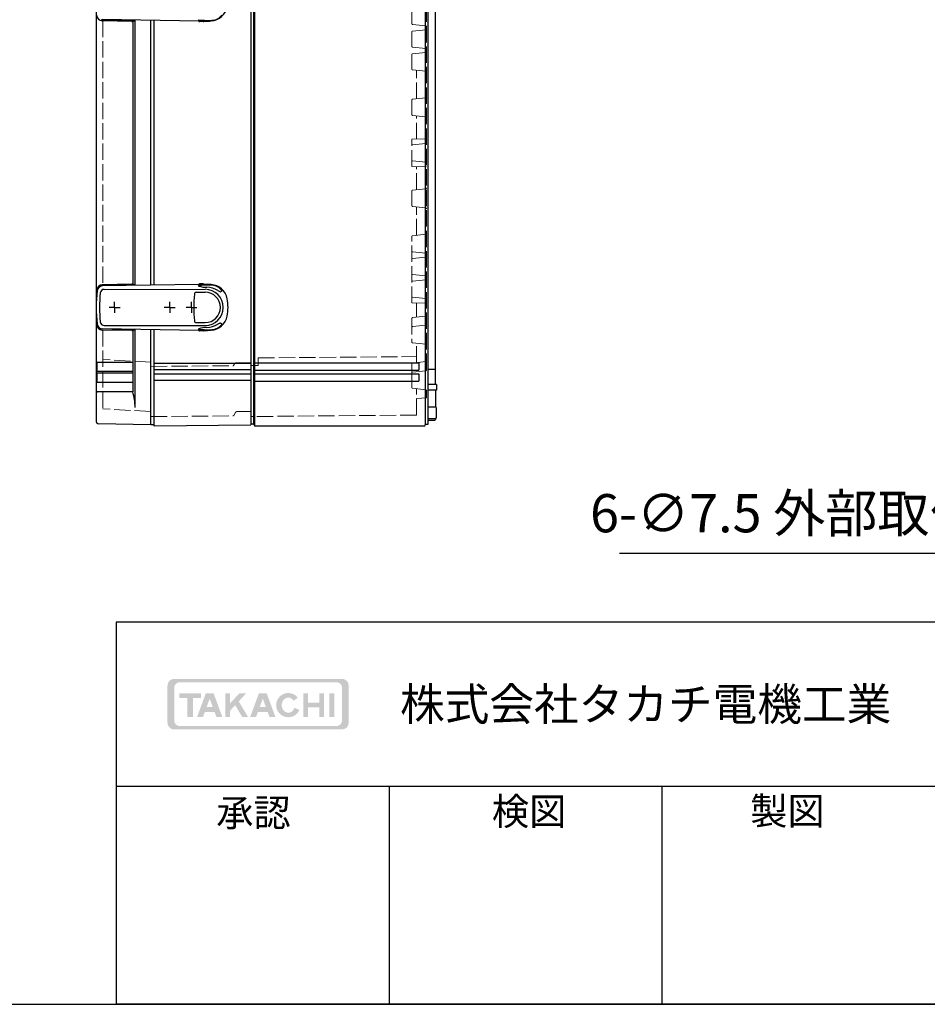
# Model space of a CAD drawing. Units: millimetres. Extents: x 0 to 4846, y 0 to 1680.
# Drawn here: x 1207 to 1706, y 0 to 541 of the extents above; entities that cross this region are included whole.
import ezdxf
from ezdxf.enums import TextEntityAlignment as Align

# ---------------------------------------------------------------- set-up
doc = ezdxf.new("R2010")
doc.units = ezdxf.units.MM
doc.header["$LTSCALE"] = 6
doc.linetypes.add('AM_ISO02W050x2', pattern=[3.75, 3, -0.75])
doc.linetypes.add('AM_ISO08W050', pattern=[18, 12, -1.5, 3, -1.5])
for name, color, linetype, lineweight in [('AM_5', 3, 'Continuous', 25), ('AM_7_2', 4, 'AM_ISO08W050', 25), ('AM_8', 1, 'Continuous', 25), ('ｴｸｽﾃﾝｼｮﾝﾌﾚｰﾑ', 3, 'Continuous', 25), ('ｴｸｽﾃﾝｼｮﾝﾌﾚｰﾑ0', 3, 'AM_ISO02W050x2', 13), ('ﾄｯﾌﾟｶﾊﾞｰ', 7, 'Continuous', 25), ('ﾄｯﾌﾟｶﾊﾞｰ0', 7, 'AM_ISO02W050x2', 13), ('ﾎﾞﾃﾞｨｰ', 2, 'Continuous', 25), ('ﾎﾞﾃﾞｨｰ0', 2, 'AM_ISO02W050x2', 13), ('ﾗｯﾁ', 6, 'Continuous', 25)]:
    doc.layers.add(name, color=color, linetype=linetype, lineweight=lineweight)
doc.layers.add('RAHM2', color=1, linetype='Continuous')
doc.styles.get("Standard").update_dxf_attribs({"font": 'ISOCP.SHX', "bigfont": 'EXTFONT.SHX'})
doc.dimstyles.new('AM_ISO$3', dxfattribs={"dimtxt": 3.5, "dimasz": 2.5, "dimexe": 1, "dimexo": 1, "dimgap": 1.5, "dimtad": 1, "dimtoh": 1, "dimdsep": 46, "dimtxsty": 'STANDARD', "dimblk": 'OPEN30', "dimcen": 0, "dimclrd": 3, "dimclre": 3, "dimclrt": 2, "dimadec": 0, "dimazin": 2, "dimtp": 0.1, "dimtm": 0.1, "dimtfac": 0.71, "dimtofl": 0, "dimtmove": 0, "dimatfit": 0, "dimldrblk": 'OPEN30', "dimfxl": 1, "dimlwd": -1, "dimlwe": -1, "dimarcsym": 0})

# ---------------------------------------------------------------- blocks, each defined once
blk = doc.blocks.new('TK-A3')
blk.add_lwpolyline([(0, 0), (403, 0), (403, 280), (0, 280.0000000000001)], close=True)
blk = doc.blocks.new('A$C0FAF06CF')
at = {"layer": 'AM_8'}
h = blk.add_hatch(color=1, dxfattribs=at)
edge = h.paths.add_edge_path()
edge.add_line((-8.013599999999968, -2.41150000000041), (8.013600000000068, -2.411500000000414))
edge.add_arc((8.013600000000054, -1.773380000000512), 0.6381199999999012, 270, 360)
edge.add_line((8.651719999999955, -1.773380000000512), (8.651719999999967, 1.773379999999486))
edge.add_arc((8.013600000000025, 1.773379999999429), 0.638119999999958, 5.1039e-12, 90.00000000000126)
edge.add_line((8.013599999999997, 2.41149999999939), (-8.013599999999997, 2.411499999999387))
edge.add_arc((-8.013600000000025, 1.773379999999436), 0.638119999999951, 89.99999999999682, 179.9999999999955)
edge.add_line((-8.651719999999983, 1.773379999999486), (-8.651719999999983, -1.773380000000505))
edge.add_arc((-8.013600000000025, -1.773380000000457), 0.638119999999951, 180.0000000000043, 270.0000000000045)
edge = h.paths.add_edge_path(flags=16)
edge.add_line((-7.47193999999996, 2.092439999999486), (7.471940000000017, 2.092439999999479))
edge.add_arc((7.471940000000046, 1.550779999999479), 0.5416600000000003, 7.958078640513122e-13, 90.00000000000148, ccw=False)
edge.add_line((8.013600000000025, 1.550779999999486), (8.013600000000025, -1.550780000000505))
edge.add_arc((7.471940000000017, -1.550780000000502), 0.5416600000000074, 270, 359.99999999999966, ccw=False)
edge.add_line((7.471940000000017, -2.092440000000506), (-7.47193999999996, -2.092440000000513))
edge.add_arc((-7.47193999999996, -1.550780000000505), 0.5416600000000074, 180, 270, ccw=False)
edge.add_line((-8.013599999999968, -1.550780000000505), (-8.013599999999968, 1.550779999999486))
edge.add_arc((-7.47193999999996, 1.550779999999486), 0.5416600000000003, 90, 180, ccw=False)
for points in [[(-5.453699999999969, 0.5935999999994924), (-5.453699999999969, 1.038799999999492), (-7.531299999999987, 1.038799999999492), (-7.531299999999987, 0.5935999999994924), (-6.759619999999983, 0.5935999999994924), (-6.759619999999983, -1.224300000000516), (-6.225379999999972, -1.224300000000516), (-6.225379999999972, 0.5935999999994924)], [(-3.146079999999983, 1.038799999999492), (-3.146079999999983, -1.224300000000516), (-2.671199999999942, -1.224300000000516), (-2.671199999999942, -0.6184186206901412), (-2.193432261217481, -0.1027759420753025), (-1.520149446800417, -1.224300000000516), (-0.9571799999999939, -1.224300000000516), (-1.851807874889658, 0.2659306476478651), (-1.135707252964408, 1.038799999999492), (-1.788279380580377, 1.038799999999492), (-2.671199999999942, 0.085886028951558), (-2.671199999999942, 1.038799999999492)], [(4.304715008555604, 1.038799999999492), (4.304715008555604, -1.224300000000516), (4.775885008555576, -1.224300000000516), (4.775885008555576, -0.315350000000512), (5.829525008555606, -0.315350000000512), (5.829525008555606, -1.224300000000516), (6.300695008555578, -1.224300000000516), (6.300695008555578, 1.038799999999492), (5.829525008555606, 1.038799999999492), (5.829525008555606, 0.1298499999994878), (4.775885008555576, 0.1298499999994878), (4.775885008555576, 1.038799999999492)], [(7.280135008555589, -1.224300000000516), (7.280135008555589, 1.038799999999492), (6.805255008555604, 1.038799999999492), (6.805255008555604, -1.224300000000516)]]:
    blk.add_hatch(color=1, dxfattribs=at).paths.add_polyline_path(points)
h = blk.add_hatch(color=1, dxfattribs=at)
h.paths.add_polyline_path([(-5.264049114754044, -1.224300000000516), (-5.084217508196672, -0.734580000000511), (-4.161102491803262, -0.734580000000511), (-3.981270885245876, -1.224300000000516), (-3.420619999999971, -1.224300000000516), (-4.251659999999958, 1.038799999999492), (-4.993659999999977, 1.038799999999492), (-5.82469999999995, -1.224300000000516)])
h.paths.add_polyline_path([(-4.332759934426206, -0.2671200000005083), (-4.912560065573728, -0.2671200000005083), (-4.622659999999967, 0.5223399999994971)], flags=16)
h = blk.add_hatch(color=1, dxfattribs=at)
h.paths.add_polyline_path([(-0.1961891147540484, -1.224300000000516), (-0.0163575081966769, -0.734580000000511), (0.9067575081967476, -0.734580000000511), (1.086589114754119, -1.224300000000516), (1.64724000000001, -1.224300000000516), (0.8162000000000375, 1.038799999999492), (0.0742000000000189, 1.038799999999492), (-0.7568399999999543, -1.224300000000516)])
h.paths.add_polyline_path([(0.7351000655737892, -0.2671200000005083), (0.1552999344262673, -0.2671200000005083), (0.4452000000000283, 0.5223399999994971)], flags=16)
h = blk.add_hatch(color=1, dxfattribs=at)
edge = h.paths.add_edge_path()
edge.add_ellipse((2.878960000000006, -0.0927500000005264), major_axis=(0, 0.7271600000000495), ratio=0.8673469387754511, start_angle=308.5505407908052, end_angle=246.5820184016549)
edge.add_line((3.469375036740871, -0.3484654247793539), (3.94113500855559, -0.5527900000005097))
edge.add_arc((2.878960000000006, -0.0927500000005122), 1.157520000000026, 38.550540790803325, 336.58201840165333, ccw=False)
edge.add_line((3.784208621486186, 0.6286219454599618), (3.397792961318373, 0.3206961337928842))
blk = doc.blocks.new('TK-仕様書NEW')
for p, q in [((0, 35), (-193, 35)), ((-193, 35), (-193, 0)), ((-193.0000000000001, 19.99999999999994), (-35, 19.99999999999994)), ((-168.0000000000001, 19.99999999999993), (-168, 0)), ((-143.0000000000001, 19.99999999999993), (-143, 0)), ((0, 0), (-193, 0))]:
    blk.add_line(p, q)
at = {"xscale": 0.9599999999999999, "yscale": 0.9599999999999999, "zscale": 0.9599999999999999}
blk.add_blockref('A$C0FAF06CF', (-180, 27.49999999999997), dxfattribs=at)
at = {"insert": (-167, 27.49999999999997), "char_height": 3, "width": 42.88435181670968, "attachment_point": 4}
blk.add_mtext('\\fＭＳ ゴシック|b0|i0|c128|p49;株式会社タカチ電機工業', dxfattribs=at)
for tag, p in [('品名', (-106.1561493930892, 24.94727555274869)), ('型番', (-106.1391682485609, 11.53771236320705))]:
    blk.add_attdef(tag, p, '', height=3.5)
for tag, height, p in [('GEN-TITLE-SCA', 3, (-17.5, 14.79266317345349)), ('承認', 3.5, (-180.7195176573868, 7.729076668239944)), ('検図', 3.5, (-155.5000000000001, 7.72907666823994)), ('製図', 3.5, (-130.5000000000001, 7.72907666823994)), ('総ページ数', 3.5, (-12, 5.5)), ('ページNO.', 3.5, (-21, 5.5))]:
    blk.add_attdef(tag, text='', height=height).set_placement(p, align=Align.MIDDLE)
blk.add_attdef('GEN-TITLE-DAT', text='', height=3).set_placement((-85.5, 3.5), align=Align.MIDDLE_CENTER)
at = {"layer": 'RAHM2', "char_height": 2.5, "width": 17, "attachment_point": 2}
for s, insert in [('承認', (-180.4289022005786, 18.8010354072796)), ('検図', (-155.1678725559621, 18.92584712714763)), ('製図', (-131.4954787961751, 18.95800561859732))]:
    blk.add_mtext(s, dxfattribs=dict(at, insert=insert))
blk = doc.blocks.new('_Open30')
at = {"color": 0, "linetype": 'ByBlock', "lineweight": -2}
for p, q in [((-1, 0.26794919), (0, 0)), ((0, 0), (-1, -0.26794919)), ((0, 0), (-1, 0))]:
    blk.add_line(p, q, dxfattribs=at)
blk = doc.blocks.new('*D31')
at = {"layer": 'AM_5', "color": 3}
for p, q in [((1830.686344770821, 312.6341466396064), (1785.948110259885, 247.7332476933882)), ((1785.948110259885, 247.7332476933882), (1536.641417346499, 247.7332476933881))]:
    blk.add_line(p, q, dxfattribs=at)
at = {"layer": 'Defpoints', "color": 0}
for p in [(1843.456272657629, 331.1592361607311), (1839.199630028693, 324.984206320357)]:
    blk.add_point(p, dxfattribs=at)
at = {"layer": 'AM_5', "color": 3, "xscale": 15, "yscale": 15, "zscale": 15, "rotation": 55.42028052639723}
blk.add_blockref('_Open30', (1839.199630028693, 324.984206320357), dxfattribs=at)
at = {"layer": 'AM_5', "color": 2, "insert": (1656.794763803191, 267.2332476933892), "char_height": 21, "attachment_point": 5}
blk.add_mtext('6-∅7.5 外部取付用穴', dxfattribs=at)

msp = doc.modelspace()

# ---------------------------------------------------------------- linework, layer by layer
at = {"layer": 'AM_7_2'}
for p, q in [((1259.076685476795, 383.0717212393952), (1259.076685476795, 386.0717212393952)), ((1289.376685476795, 383.0717212393952), (1289.376685476795, 386.0717212393952)), ((1301.376685476795, 383.0717212393952), (1301.376685476795, 386.0717212393952)), ((1259.076685476795, 383.0717212393952), (1256.076685476795, 383.0717212393952)), ((1259.076685476795, 383.0717212393952), (1262.076685476795, 383.0717212393952)), ((1259.076685476795, 383.0717212393952), (1259.076685476795, 380.0717212393952)), ((1289.376685476795, 383.0717212393952), (1286.376685476795, 383.0717212393952)), ((1289.376685476795, 383.0717212393952), (1292.376685476795, 383.0717212393952)), ((1289.376685476795, 383.0717212393952), (1289.376685476795, 380.0717212393952)), ((1301.376685476795, 383.0717212393952), (1298.376685476795, 383.0717212393952)), ((1301.376685476795, 383.0717212393952), (1304.376685476795, 383.0717212393952)), ((1301.376685476795, 383.0717212393952), (1301.376685476795, 380.0717212393952))]:
    msp.add_line(p, q, dxfattribs=at)
at = {"layer": 'ｴｸｽﾃﾝｼｮﾝﾌﾚｰﾑ'}
for p, q in [((1334.076685475719, 618.0717212383126), (1334.076685474077, 318.5359906045225)), ((1279.076685474477, 395.3123203583201), (1279.076685475236, 540.831122120011)), ((1279.076685474077, 318.5717212383409), (1279.076685474349, 370.8311221200145)), ((1334.076685474387, 352.3217212378465), (1280.576685474388, 352.3217212383344)), ((1334.076685474356, 348.8217212378474), (1280.576685474356, 348.8217212383349)), ((1280.876685474332, 346.3217112383317), (1280.876685474355, 348.8217212383319)), ((1334.076685474333, 346.3217112378467), (1280.576685474333, 346.3217112383347)), ((1334.076685474301, 342.8217212378474), (1280.576685474301, 342.8217212383349)), ((1280.576685474077, 318.5717212383331), (1279.076685474077, 318.5717212383409)), ((1280.576685474077, 318.5717212383331), (1280.876685474075, 318.0717212383314)), ((1280.876685474075, 318.0717212383314), (1334.076685474077, 318.5359906045225))]:
    msp.add_line(p, q, dxfattribs=at)
at = {"layer": 'ｴｸｽﾃﾝｼｮﾝﾌﾚｰﾑ', "ltscale": 0.5}
for p, q in [((1280.576685475335, 540.8060357394695), (1280.576685474766, 395.3374067388878)), ((1280.876685474477, 395.3424240149956), (1280.876685475235, 540.8010184633633)), ((1280.576685474671, 370.8060357394694), (1280.576685474467, 318.5717212376831)), ((1280.876685474253, 352.3217212383316), (1280.876685474349, 370.8010184633669)), ((1280.876685474222, 346.3217112383319), (1280.876685474235, 348.8217212383321)), ((1280.876685474075, 318.0717212383314), (1280.876685474203, 342.8217212383321))]:
    msp.add_line(p, q, dxfattribs=at)
at = {"layer": 'ｴｸｽﾃﾝｼｮﾝﾌﾚｰﾑ0', "ltscale": 0.5}
for p, q in [((1325.077831133622, 352.0848090375022), (1324.547258938133, 351.1658310378427)), ((1325.935130001911, 352.5847709605625), (1334.07668547424, 352.6558212387378)), ((1279.076685474244, 350.6212712383371), (1324.290069277646, 351.0158424609251)), ((1325.550811367039, 325.3249762124097), (1324.555370367459, 323.600821825221)), ((1326.408110235328, 325.8249381354773), (1334.076685474112, 325.8918607776897)), ((1279.0766854741, 323.0561912383404), (1324.298180706972, 323.4508332483031))]:
    msp.add_line(p, q, dxfattribs=at)
for centre, radius, start, end in [((1325.943856537404, 351.5848090374977), 1, 90.49999999970493, 149.9999999997007), ((1324.287451316998, 351.3158310378443), 0.3, 270.4999999997049, 329.9999999997007), ((1326.416836770822, 324.8249762124043), 1, 90.49999999971797, 149.9999999997007), ((1324.295562746325, 323.7508218252222), 0.3, 270.4999999996919, 329.9999999997007)]:
    msp.add_arc(centre, radius, start, end, dxfattribs=at)
at = {"layer": 'ﾄｯﾌﾟｶﾊﾞｰ'}
for p, q in [((1249.076685474485, 320.0780376187045), (1249.076685476793, 916.0653662387055)), ((1269.076685475231, 540.4025413883926), (1269.076685474472, 395.7409010899894)), ((1270.343095474776, 395.1662575833782), (1270.34309547534, 540.9771848948208)), ((1279.076685474776, 395.3123203583252), (1279.076685475339, 540.8311221200091)), ((1269.07668547434, 370.4025413880696), (1269.076685474162, 336.5928665824841)), ((1270.343095474516, 328.0717162071248), (1270.343095474682, 370.9771848948207)), ((1279.076685474479, 318.5717162388063), (1279.076685474681, 370.8311221200089)), ((1249.076685474248, 353.0717162389713), (1269.076685474248, 353.0717162388661)), ((1249.576685474222, 348.0717162389687), (1249.576685474248, 353.0717162389687)), ((1249.076685474222, 348.0717162389713), (1269.076685474222, 348.0717162388661)), ((1249.076685474217, 347.0717162389718), (1269.076685474217, 347.0717162388666)), ((1249.57668547419, 342.0717162389692), (1249.576685474217, 347.0717162389691)), ((1249.076685474191, 342.0717162389717), (1269.07668547419, 342.0717162388665)), ((1269.076685474162, 336.5928665824841), (1249.576685474162, 336.5928665825863)), ((1279.076685474067, 318.5717162388136), (1250.05922547407, 319.0782162389656))]:
    msp.add_line(p, q, dxfattribs=at)
for centre, radius, start, end in [((1249.576685474159, 336.0928665825863), 0.5, 89.99999999970036, 179.9999999996979), ((1238.336338157016, 327.6695664514498), 32.00928362846195, 0.7198565271020251, 16.18694262991377), ((1250.076685474075, 320.0780662389652), 1, 179.9999999996979, 268.9999999997246)]:
    msp.add_arc(centre, radius, start, end, dxfattribs=at)
at = {"layer": 'ﾄｯﾌﾟｶﾊﾞｰ0', "ltscale": 0.5}
for p, q in [((1252.576689765638, 540.6331114927393), (1252.576689765071, 395.5103309851838)), ((1252.576689764974, 370.6331114927418), (1252.576689764806, 327.5762211182295)), ((1279.076685474248, 353.0027009118688), (1252.860988977693, 354.3766073477473)), ((1279.076685474106, 325.9027409118683), (1252.860988977552, 327.2766473477469))]:
    msp.add_line(p, q, dxfattribs=at)
for centre in [(1252.876689764568, 354.6761962081746), (1252.876689764426, 327.5762362081741)]:
    msp.add_arc(centre, 0.3, 179.9999999996979, 266.9999999996944, dxfattribs=at)
at = {"layer": 'ﾎﾞﾃﾞｨｰ'}
for p, q in [((1334.079705474471, 318.8217212380505), (1334.079705476789, 917.3217212388504)), ((1335.579705474471, 318.8217212380425), (1335.579705476789, 917.3217212388445)), ((1336.009705476792, 918.0717212388428), (1336.009705474469, 318.0717212380404)), ((1430.079705474471, 318.8217212375469), (1430.079705476789, 917.3217212384782)), ((1431.579705474471, 318.8217212375391), (1431.579705476789, 917.3217212384718)), ((1435.579705474176, 340.7113612375177), (1435.579705475511, 595.5019012378922)), ((1336.009705474237, 352.5317212384974), (1426.409685474237, 352.531721238023)), ((1426.409685474237, 352.5717262376182), (1426.409685474216, 348.5717262376182)), ((1336.009705474216, 348.5317212384974), (1426.409685474216, 348.5317212380231)), ((1336.009705474206, 346.5717212380404), (1426.409685474206, 346.571721237566)), ((1426.409685474206, 346.571721237566), (1426.409685474185, 342.571721237566)), ((1431.579705474219, 349.0717212379135), (1435.579705474219, 349.0717212378921)), ((1336.009705474185, 342.5717212380404), (1426.409685474185, 342.571721237566)), ((1436.079705474174, 340.6808121429485), (1431.579705474174, 340.6415412379137)), ((1436.079705474158, 337.6200881609662), (1431.579705474158, 337.5415412379133)), ((1435.579705474158, 337.6066263308327), (1435.57970547411, 328.332326176907)), ((1436.079705474174, 340.6808088423805), (1436.079705474158, 337.6153588423804)), ((1431.57970547411, 328.4279412379136), (1435.39192547411, 328.3613957836591)), ((1436.07970547408, 322.7352363135437), (1436.079705474106, 327.6615057836543)), ((1431.579705474076, 321.9688012379137), (1435.391925474077, 322.0353412378931)), ((1431.579705474072, 321.0717212375393), (1434.895455474072, 321.1296012375218)), ((1434.895455474072, 321.1296012375218), (1435.579705474073, 321.4717212375193)), ((1435.579705474077, 322.0644108446423), (1435.579705474073, 321.4717212375193)), ((1335.57970547406, 318.8217212380425), (1334.07970547406, 318.8217212380504)), ((1335.57970547406, 318.8217212380425), (1336.009705474056, 318.0717212380404)), ((1336.009705474056, 318.0717212380404), (1429.646695474055, 318.0717212375493)), ((1429.646695474055, 318.0717212375493), (1430.07970547406, 318.8217212375469)), ((1430.07970547406, 318.8217212375469), (1431.57970547406, 318.8217212375392))]:
    msp.add_line(p, q, dxfattribs=at)
for centre, start, end in [((1435.379705474107, 327.661505783658), 359.9999999996979, 88.99999999972461), ((1435.379705474081, 322.7352312378934), 270.999999999676, 359.9999999996979)]:
    msp.add_arc(centre, 0.7, start, end, dxfattribs=at)
at = {"layer": 'ﾎﾞﾃﾞｨｰ0', "ltscale": 0.5}
for p, q in [((1430.579709764528, 348.7717242885018), (1430.579709765771, 587.3717281871718)), ((1422.579709765561, 547.1003472258054), (1422.579709765519, 539.0431052507982)), ((1422.938290655451, 538.6452554583855), (1430.132199765514, 537.8963162382622)), ((1422.579709765496, 534.6003472258054), (1422.579709765454, 526.5431052507982)), ((1422.938290655432, 534.9981970182145), (1430.132199765502, 535.7471362382629)), ((1422.938290655386, 526.1452554583855), (1430.132199765449, 525.3963162382622)), ((1422.579709765431, 522.1172485105191), (1422.579709765389, 514.0262039660845)), ((1430.132198079426, 523.2744897779157), (1422.937719101745, 522.5150383849015)), ((1430.132198288659, 512.868962676517), (1422.937719101698, 513.6284140916983)), ((1425.079709765304, 497.7883858434873), (1425.079709765386, 513.4023049045607)), ((1430.132199765307, 498.321726237579), (1422.937719101614, 497.5622774999354)), ((1422.579709765301, 497.164487625553), (1422.579709765259, 488.9789648496852)), ((1430.132199765252, 487.821726237579), (1422.937719101568, 488.5811749752991)), ((1425.079709765189, 475.6153637382892), (1425.079709765255, 488.3550666317245)), ((1422.579709765189, 475.5717262383024), (1430.579709765189, 475.7113662382602)), ((1422.57970976511, 460.5717262383013), (1422.579709765189, 475.5717262383025)), ((1422.938290655106, 472.4981970182144), (1430.132199765177, 473.2471362382629)), ((1422.57970976511, 460.5717262383013), (1430.57970976511, 460.4320862382602)), ((1422.93829065506, 463.6452554583855), (1430.132199765123, 462.8963162382621)), ((1425.079709765044, 447.7883858434874), (1425.07970976511, 460.5280887382885)), ((1422.57970976504, 447.1644876255531), (1422.579709764998, 438.9789648496853)), ((1430.132199765047, 448.3217262375789), (1422.937719101353, 447.5622774999354)), ((1430.132199764992, 437.8217262375789), (1422.937719101307, 438.5811749752991)), ((1425.079709764913, 422.741147572017), (1425.079709764995, 438.3550666317246)), ((1430.132198078905, 423.2744897779157), (1422.937719101224, 422.5150383849015)), ((1422.57970976472, 385.5717262383014), (1422.57970976491, 422.1172485105192)), ((1430.132198078851, 412.8689626986094), (1422.937719101177, 413.6284140916984)), ((1422.93829065478, 409.9981970182143), (1430.132199764851, 410.7471362382628)), ((1422.938290654734, 401.1452554583857), (1430.132199764797, 400.3963162382622)), ((1422.938290654715, 397.4981970182144), (1430.132199764786, 398.2471362382629)), ((1422.57970976472, 385.5717262383014), (1430.579709764719, 385.4320862382603)), ((1422.938290654669, 388.6452554583857), (1430.132199764732, 387.8963162382623)), ((1425.079709764679, 377.7411425721203), (1425.079709764719, 385.5280887382885)), ((1422.579709764675, 377.1172435106215), (1422.579709764608, 364.0261989660829)), ((1430.13219807867, 378.2744847780187), (1422.937719100989, 377.5150333850047)), ((1430.132198287932, 373.2744848000057), (1422.937719100963, 372.5150333848992)), ((1430.132198094212, 362.8689605303039), (1422.937719100917, 363.6284090916959)), ((1425.079709764548, 352.7411467284333), (1425.079709764604, 363.402300748122)), ((1338.079709764562, 355.3217262380515), (1425.079709764566, 356.0809637353949)), ((1338.079709764562, 355.3217262380515), (1338.07970976454, 351.129136030293)), ((1422.579709764519, 347.117248509823), (1422.579709764545, 352.1172485104983)), ((1430.132198094162, 353.274486946199), (1422.937719100858, 352.5150383848816)), ((1338.07970976454, 351.129136030293), (1334.079705474229, 351.0942285217097)), ((1422.579709764478, 339.0262039653901), (1422.579709764519, 347.117248509823)), ((1430.132198094136, 348.2744869455233), (1422.937719100832, 347.5150383842063)), ((1430.132198094082, 337.8689655296103), (1422.937719100787, 338.6284140910041)), ((1425.079709764398, 323.8949186777232), (1425.079709764474, 338.4023057474297)), ((1430.579709764448, 333.3599762375774), (1430.579709764469, 337.3717281866269)), ((1430.579709764448, 333.3599762375774), (1425.079709764446, 333.0717262376057)), ((1425.079709764398, 323.8949186777232), (1334.079705474082, 323.1007736717974))]:
    msp.add_line(p, q, dxfattribs=at)
for points in [[(1430.132199765514, 537.8963162382622, 0), (1430.253219765513, 537.8673962382617, 0), (1430.358289765513, 537.8137862382613, 0), (1430.449869765513, 537.7328862382609, 0), (1430.520579765512, 537.6324662382606, 0), (1430.563039765512, 537.5202862382605, 0), (1430.579709765511, 537.3937662382606, 0)], [(1430.132199765502, 535.7471362382629, 0), (1430.253219765503, 535.7760562382618, 0), (1430.358289765503, 535.8296662382614, 0), (1430.449869765503, 535.9105662382609, 0), (1430.520579765504, 536.0109862382602, 0), (1430.563039765504, 536.1231662382602, 0), (1430.579709765505, 536.2496862382598, 0)], [(1430.132199765449, 525.3963162382622, 0), (1430.253219765448, 525.3673962382617, 0), (1430.358289765448, 525.3137862382613, 0), (1430.449869765447, 525.2328862382609, 0), (1430.520579765447, 525.1324662382606, 0), (1430.563039765447, 525.0202862382605, 0), (1430.579709765446, 524.8937662382606, 0)], [(1430.132199765177, 473.2471362382629, 0), (1430.253219765177, 473.2760562382619, 0), (1430.358289765177, 473.3296662382614, 0), (1430.449869765177, 473.4105662382609, 0), (1430.520579765178, 473.5109862382602, 0), (1430.563039765179, 473.6231662382602, 0), (1430.579709765179, 473.7496862382598, 0)], [(1430.132199765123, 462.8963162382621, 0), (1430.253219765123, 462.8673962382617, 0), (1430.358289765122, 462.8137862382613, 0), (1430.449869765122, 462.7328862382608, 0), (1430.520579765121, 462.6324662382606, 0), (1430.563039765121, 462.5202862382605, 0), (1430.57970976512, 462.3937662382606, 0)], [(1430.132199764851, 410.7471362382628, 0), (1430.253219764851, 410.7760562382619, 0), (1430.358289764851, 410.8296662382612, 0), (1430.449869764852, 410.9105662382607, 0), (1430.520579764853, 411.0109862382601, 0), (1430.563039764853, 411.12316623826, 0), (1430.579709764854, 411.2496862382597, 0)], [(1430.132199764797, 400.3963162382622, 0), (1430.253219764797, 400.3673962382618, 0), (1430.358289764797, 400.3137862382613, 0), (1430.449869764796, 400.232886238261, 0), (1430.520579764796, 400.1324662382607, 0), (1430.563039764795, 400.0202862382606, 0), (1430.579709764794, 399.8937662382607, 0)], [(1430.132199764786, 398.2471362382629, 0), (1430.253219764786, 398.2760562382619, 0), (1430.358289764786, 398.3296662382613, 0), (1430.449869764786, 398.4105662382607, 0), (1430.520579764787, 398.5109862382601, 0), (1430.563039764788, 398.6231662382601, 0), (1430.579709764788, 398.7496862382597, 0)], [(1430.132199764732, 387.8963162382623, 0), (1430.253219764732, 387.8673962382618, 0), (1430.358289764732, 387.8137862382615, 0), (1430.449869764731, 387.732886238261, 0), (1430.520579764731, 387.6324662382609, 0), (1430.56303976473, 387.5202862382605, 0), (1430.579709764729, 387.3937662382606, 0)]]:
    msp.add_polyline3d(points, dxfattribs=at)
for centre, radius, start, end in [((1422.979709765519, 539.0431052507962), 0.4, 179.9999999996979, 264.0564958768487), ((1422.979709765496, 534.6003472258034), 0.4, 95.94350412254879, 179.9999999996979), ((1422.979709765454, 526.5431052507962), 0.4, 179.9999999996979, 264.0564958768487), ((1422.979709765431, 522.1172485105172), 0.4, 96.02582179989948, 179.9999999996979), ((1430.079709765441, 523.7717271225458), 0.5, 276.0258199997066, 359.9999999996979), ((1422.979709765389, 514.0262039660824), 0.4, 179.9999999996979, 263.9741781994979), ((1430.079709765381, 512.3717253539796), 0.5, 359.9999999996979, 83.97417999969075), ((1430.07970976531, 498.8189662375797), 0.5, 276.0258199997066, 359.9999999996979), ((1422.979709765301, 497.1644876255511), 0.4, 96.02582179989948, 179.9999999996979), ((1422.979709765258, 488.9789648496832), 0.4, 179.9999999996979, 263.9741781994979), ((1430.07970976525, 487.32449623758), 0.5, 359.9999999996979, 83.97417999969075), ((1422.979709765171, 472.1003472258034), 0.4, 95.94350412254879, 179.9999999996979), ((1422.979709765129, 464.0431052507962), 0.4, 179.9999999996979, 264.0564958768487), ((1422.97970976504, 447.1644876255511), 0.4, 96.02582179989948, 179.9999999996979), ((1430.07970976505, 448.8189662375797), 0.5, 276.0258199997066, 359.9999999996979), ((1422.979709764998, 438.9789648496832), 0.4, 179.9999999996979, 263.9741781994979), ((1430.07970976499, 437.3244962375801), 0.5, 359.9999999996979, 83.97417999969075), ((1422.97970976491, 422.1172485105172), 0.4, 96.02582179989948, 179.9999999996979), ((1430.079709764919, 423.7717271225458), 0.5, 276.0258199997066, 359.9999999996979), ((1422.979709764868, 414.0262039660824), 0.4, 179.9999999996979, 263.9741781994979), ((1430.07970976486, 412.3717253539797), 0.5, 359.9999999996979, 83.97417999969075), ((1422.979709764845, 409.6003472258033), 0.4, 95.94350412254879, 179.9999999996979), ((1422.979709764803, 401.5431052507963), 0.4, 179.9999999996979, 264.0564958768487), ((1422.97970976478, 397.1003472258033), 0.4, 95.94350412254879, 179.9999999996979), ((1422.979709764738, 389.0431052507964), 0.4, 179.9999999996979, 264.0564958768487), ((1422.979709764675, 377.1172435106194), 0.4, 96.02582179989948, 179.9999999996979), ((1430.079709764684, 378.771722122649), 0.5, 276.0258199997066, 359.9999999996979), ((1430.079709764658, 373.7717221225435), 0.5, 276.0258199997066, 359.9999999996979), ((1422.979709764649, 372.1172435105139), 0.4, 96.02582179989948, 179.9999999996979), ((1422.979709764608, 364.0261989660808), 0.4, 179.9999999996979, 263.9741781994979), ((1430.079709764599, 362.3717231873232), 0.5, 359.9999999996979, 83.97417819955032), ((1422.979709764545, 352.1172485104963), 0.4, 96.02582179989948, 179.9999999996979), ((1430.079709764554, 353.7717242891807), 0.5, 276.0258217998471, 359.9999999996979), ((1422.979709764519, 347.117248509821), 0.4, 96.02582179989948, 179.9999999996979), ((1430.079709764528, 348.7717242885044), 0.5, 276.0258217998471, 359.9999999996979), ((1422.979709764478, 339.0262039653881), 0.4, 179.9999999996979, 263.9741781994979), ((1430.079709764468, 337.3717281866296), 0.5, 359.9999999996979, 83.97417819949791)]:
    msp.add_arc(centre, radius, start, end, dxfattribs=at)
at = {"layer": 'ﾗｯﾁ'}
for p, q in [((1269.416628630387, 540.7957313761011), (1251.779599040175, 541.2520421433085)), ((1305.37997124829, 540.3912192957794), (1252.327884023983, 541.2784758614687)), ((1268.59875434999, 540.3026393513945), (1252.273325588715, 540.6393687018915)), ((1269.820315775388, 540.662550033904), (1268.827190935691, 540.315306189296)), ((1269.416628630387, 540.7957313761011), (1269.416628630385, 540.9926793613739)), ((1269.836640052886, 540.9856549837903), (1269.836640052887, 540.7214460277044)), ((1305.351925519487, 540.7910066537787), (1305.351791050389, 540.512928795379)), ((1307.728176268418, 540.1872026175059), (1305.830335832092, 540.1882043537825)), ((1308.207985050787, 540.7776530827012), (1308.207856371152, 540.5115476976424)), ((1269.416628630197, 395.3477111020898), (1251.779599039992, 394.8914003346094)), ((1268.598754349793, 395.8408031267836), (1252.273325588523, 395.5040737760346)), ((1305.379971248094, 395.752223182968), (1252.327884023801, 394.8649666164579)), ((1269.820315775196, 395.4808924442927), (1268.827190935493, 395.8281362888852)), ((1269.416628630197, 395.3477111020898), (1269.416628630199, 395.1507631168165)), ((1269.836640052699, 395.1577874944073), (1269.836640052697, 395.4219964504932)), ((1305.351925519297, 395.3524358249674), (1305.351791050195, 395.6305136833675)), ((1307.728176268218, 395.9562398612779), (1305.830335831893, 395.9552381249719)), ((1308.207985050597, 395.3657893960899), (1308.207856370958, 395.6318947811487)), ((1249.335190624419, 392.5047117242852), (1249.335190624434, 390.6193910430907)), ((1249.419716807626, 391.5145353298844), (1249.419716807619, 392.4922031835154)), ((1249.477157159354, 392.0717212389359), (1249.422974218081, 392.071721238935)), ((1253.425159750815, 393.0209919868662), (1308.854709684915, 393.0344873306949)), ((1304.021852430728, 391.3841771840576), (1308.944201552428, 391.3853510049953)), ((1249.335190624565, 373.6387307535838), (1249.335190624551, 375.5240514347784)), ((1249.419716807756, 374.6289071479864), (1249.419716807764, 373.6512392943555)), ((1249.477157159494, 374.0717212389359), (1249.422974218221, 374.0717212389359)), ((1304.021852430856, 374.7592652946573), (1308.944201552556, 374.7580914737955)), ((1269.416628630387, 370.7957313760898), (1251.779599040175, 371.2520421432973)), ((1268.59875434999, 370.3026393513833), (1252.273325588715, 370.6393687018803)), ((1305.37997124829, 370.3912192957682), (1252.327884023983, 371.2784758614575)), ((1253.425159750969, 373.1224504910665), (1308.854709685069, 373.108955148095)), ((1269.820315775388, 370.6625500338928), (1268.827190935691, 370.3153061892849)), ((1269.416628630387, 370.7957313760898), (1269.416628630385, 370.9926793613627)), ((1269.836640052886, 370.9856549837791), (1269.836640052887, 370.7214460276932)), ((1305.351925519487, 370.7910066537674), (1305.351791050389, 370.5129287953678)), ((1307.728176268418, 370.1872026174947), (1305.830335832092, 370.1882043537712)), ((1308.207985050787, 370.77765308269), (1308.207856371152, 370.5115476976311))]:
    msp.add_line(p, q, dxfattribs=at)
for centre, radius, start, end in [((1311.649534237345, 550.0205611004347), 9.49054377864953, 273.7120492689581, 349.4435573217539), ((1252.335190624565, 543.6387307536182), 3, 180.0000000004429, 268.8183810907048), ((1305.417886668186, 541.2129794877845), 0.1185687721170367, 164.4684063457241, 252.7072355911723), ((1312.23984931034, 548.1271565930518), 7.227826922269266, 272.9847802570045, 323.0147392083758), ((1268.650979392579, 541.4269729007713), 1.125545816627377, 267.3405353929158, 279.007080833681), ((1269.675686139815, 541.1120699124584), 0.4088775645293517, 230.6850987452406, 259.7900582284331), ((1270.324913221568, 543.5113815532058), 2.893174659099856, 255.5550220731513, 259.9556974592592), ((1269.811941560631, 540.675748259734), 0.0156307593495243, 302.3949427016492, 341.2284544830953), ((1269.702424429956, 540.7213075408771), 0.1342156943781407, 337.8566884672757, 0.0591191078857839), ((1305.661299233576, 540.5210781232629), 0.3096154502028499, 181.5082452212651, 260.6906943431869), ((1307.098399810748, 549.441663726326), 8.51651416572866, 258.3775050141313, 267.8656646785263), ((1306.352246479999, 545.263490921291), 5.102051005892908, 261.6495217523789, 264.128699143748), ((1309.866151572532, 585.4848333486846), 44.66044889660927, 266.0391295941828, 273.5303345566141), ((1307.211995832443, 545.2630751754263), 5.102051005892908, 275.8066152532562, 278.2950656288725), ((1307.898356214211, 540.5199963577614), 0.3096154502028499, 279.2538930379827, 358.436342159948), ((1306.926105083754, 628.8756596043343), 88.48687840576756, 270.8327519155969, 273.4584006081513), ((1252.335190624419, 392.5047117243089), 3, 91.18161891018116, 180.0000000004429), ((1268.650979392399, 394.7164695774077), 1.125545816627377, 80.99291916726705, 92.6594646079708), ((1269.67568613963, 395.0313725657366), 0.4088775645293517, 100.2099417725201, 129.3149012556313), ((1270.32491322142, 392.6320609249992), 2.893174659099856, 100.0443025416402, 104.4449779277113), ((1269.81194156044, 395.4676942184633), 0.0156307593495243, 18.771545517806, 57.60505729920843), ((1269.702424429765, 395.4221349373179), 0.1342156943781407, 359.9408808930001, 22.14331153362411), ((1305.661299233381, 395.6223643554886), 0.3096154502028499, 99.3093056577122, 178.491754779621), ((1307.098399810691, 386.7017787524478), 8.51651416572866, 92.1343353223601, 101.6224949867731), ((1306.352246479879, 390.8799515574711), 5.102051005892908, 95.87130085714254, 98.35047824851658), ((1309.866151573033, 350.6586091301319), 44.66044889660927, 86.46966544427312, 93.9608704067052), ((1307.211995832323, 390.8803673033494), 5.102051005892908, 81.70493437202202, 84.19338474763438), ((1307.898356214016, 395.6234461210247), 0.3096154502028499, 1.563657840951223, 80.74610696286128), ((1306.926105084926, 307.2677828744363), 88.48687840576756, 86.54159939273599, 89.16724808523693), ((1311.649534237298, 386.1228813784096), 9.49054377864953, 10.55644267913387, 86.28795073187715), ((1312.239849310264, 388.0162858858007), 7.227826922269266, 36.98526079248884, 87.01521974388218), ((1334.156677618788, 383.0714440768752), 85.15645668560829, 173.8100658558003, 186.189563358212), ((1251.858600646847, 392.4534889499942), 2.439191089915692, 91.85604581140755, 179.0905774713649), ((1252.387739958121, 391.9595794437578), 2.906003674492351, 91.18022388812653, 174.1966220688155), ((1323.838187694304, 383.0717212395107), 73.04647962492801, 173.7526185330526, 186.2473814678385), ((1253.38952982558, 390.850583101329), 2.170701320309231, 89.05950394928266, 175.5039637289847), ((1409.762224722441, 383.0717212401755), 107.0875396612962, 176.0987575435172, 183.9007212301525), ((1304.022248650143, 390.2821700461595), 1.102007209126865, 90.0206003196077, 176.0736930348499), ((1305.417886668002, 394.9304629909634), 0.1185687721170367, 107.2927644096995, 195.5315936551551), ((1305.492224806298, 395.0226821937363), 0.2256756064642066, 213.3204361435981, 260.0635736185918), ((1309.967995286438, 409.5787691685973), 15.45260700863585, 253.0123798197091, 269.577800954977), ((1308.815788491925, 383.0717212393943), 9.962842117048005, 270.2238342982203, 89.77616570271766), ((1308.935823042551, 383.0717212393952), 8.313633987547163, 270.0577429008758, 89.94225710001005), ((1309.036193330814, 380.6966979149297), 13.45476859815533, 59.97513550185971, 86.51475120662063), ((1318.718027342566, 397.4486820797283), 5.893794230402092, 239.9719713639159, 255.9469432023301), ((1317.347907901063, 392.1500572552691), 0.423197060111805, 261.710627120332, 293.2400097657922), ((1319.553341613915, 387.7689929412463), 4.482518360083584, 110.8807857093128, 117.0491635177689), ((1317.903935890214, 392.1209731277913), 0.171825894672768, 287.5197406719517, 2.189024248119683), ((1317.487446345875, 392.0997649413789), 0.5888452938560591, 2.703205077530876, 26.72955399140532), ((1296.275669976656, 383.0717212392974), 25.16385404885638, 349.0269597541023, 10.97304024676708), ((1252.335190624565, 373.638730753607), 3, 180.0000000004429, 268.8183810907048), ((1251.858600646991, 373.689953527914), 2.439191089915692, 180.9094225295341, 268.1439541894787), ((1252.387739958259, 374.1838630341586), 2.906003674492351, 185.8033779320749, 268.8197761127594), ((1253.3895298257, 375.2928593766033), 2.170701320309231, 184.4960362719039, 270.9404960516554), ((1304.022248650255, 375.8612724325553), 1.102007209126865, 183.9263069660381, 269.979399681226), ((1309.036193330778, 385.4467445638625), 13.45476859815533, 273.4852487942666, 300.0248644990468), ((1311.649534237345, 380.0205611004235), 9.49054377864953, 273.7120492689581, 349.4435573217539), ((1312.23984931034, 378.1271565930406), 7.227826922269266, 272.9847802570045, 323.0147392083758), ((1318.718027342789, 368.6947603992139), 5.893794230402092, 104.0530567985308, 120.0280286369306), ((1317.347907901203, 373.9933852236522), 0.423197060111805, 66.75999023506067, 98.28937288056353), ((1319.553341613988, 378.3744495377091), 4.482518360083584, 242.9508364831707, 249.1192142916358), ((1317.903935890354, 374.0224693511386), 0.171825894672768, 357.8109757527669, 72.48025932892106), ((1317.487446346014, 374.0436775375442), 0.5888452938560591, 333.2704460094778, 357.296794923356), ((1268.650979392579, 371.4269729007601), 1.125545816627377, 267.3405353929158, 279.007080833681), ((1269.675686139815, 371.1120699124472), 0.4088775645293517, 230.6850987452406, 259.7900582284331), ((1270.324913221568, 373.5113815531945), 2.893174659099856, 255.5550220731513, 259.9556974592592), ((1269.811941560631, 370.6757482597227), 0.0156307593495243, 302.3949427016492, 341.2284544830953), ((1269.702424429956, 370.7213075408658), 0.1342156943781407, 337.8566884672757, 0.0591191078857839), ((1305.417886668186, 371.2129794877733), 0.1185687721170367, 164.4684063457241, 252.7072355911723), ((1305.492224806483, 371.1207602850013), 0.2256756064642066, 99.93642638230796, 146.679563857259), ((1305.661299233576, 370.5210781232517), 0.3096154502028499, 181.5082452212651, 260.6906943431869), ((1307.098399810748, 379.4416637263148), 8.51651416572866, 258.3775050141313, 267.8656646785263), ((1309.967995286848, 356.5646733102099), 15.45260700863585, 90.42219904590885, 106.9876201812153), ((1306.352246479999, 375.2634909212797), 5.102051005892908, 261.6495217523789, 264.128699143748), ((1309.866151572532, 415.4848333486734), 44.66044889660927, 266.0391295941828, 273.5303345566141), ((1307.211995832443, 375.263075175415), 5.102051005892908, 275.8066152532562, 278.2950656288725), ((1307.898356214211, 370.5199963577502), 0.3096154502028499, 279.2538930379827, 358.436342159948), ((1306.926105083754, 458.8756596043231), 88.48687840576756, 270.8327519155969, 273.4584006081513)]:
    msp.add_arc(centre, radius, start, end, dxfattribs=at)
for centre in [(1306.786433594043, 540.7183935713246), (1306.786433594043, 370.7183935713133)]:
    msp.add_ellipse(centre, major_axis=(-1.780568840281077, -1.37673e-11), ratio=0.0625265434835237, start_param=2.495321613639705, end_param=6.917153048487869, dxfattribs=at)
at = {"layer": 'ﾗｯﾁ', "extrusion": (0, 0, -1)}
msp.add_ellipse((1306.786433593852, 395.4250489074448), major_axis=(-1.780568840281077, -1.37673e-11), ratio=0.0625265434835237, start_param=2.495321613639705, end_param=6.917153048487869, dxfattribs=at)

# ---------------------------------------------------------------- block references
at = {"lineweight": 0, "xscale": 6, "yscale": 6, "zscale": 6}
for name, p in [('TK-A3', (0, 0)), ('TK-仕様書NEW', (2418, 0))]:
    msp.add_blockref(name, p, dxfattribs=at)

# ---------------------------------------------------------------- dimensions: what is measured, and where the dimension line sits
at = {"layer": 'AM_5'}
dim = msp.add_diameter_dim_2p(p1=(1843.456272657629, 331.1592361607311), p2=(1839.199630028693, 324.984206320357), text='6-<> 外部取付用穴', dimstyle='AM_ISO$3', override={"dimscale": 6, "dimpost": ''}, dxfattribs=at)
dim.commit()
dim.dimension.update_dxf_attribs({"geometry": '*D31', "text_midpoint": (1656.794763803191, 247.7332476933892), "dimtype": 163})

doc.saveas('drawing.dxf')
